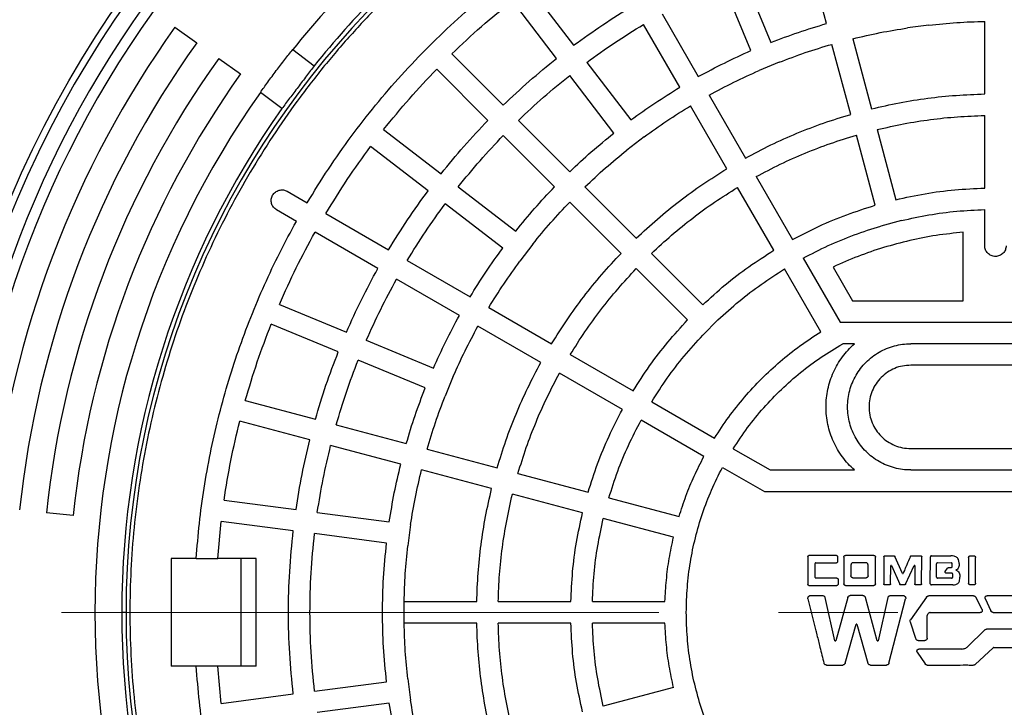
# Model space of a CAD drawing. Units: millimetres. Extents: x 10 to 410, y 10 to 287.
# Drawn here: x 123 to 134, y 47 to 54 of the extents above; entities that cross this region are included whole.
import ezdxf

# ---------------------------------------------------------------- set-up
doc = ezdxf.new("R2010")
doc.units = ezdxf.units.MM
doc.linetypes.add('SLD-Solid', pattern=[0])
doc.linetypes.add('SLD-Thin-Thick-Chain', pattern=[10.16, 6.35, -1.27, 1.27, -1.27])

msp = doc.modelspace()

# ---------------------------------------------------------------- linework, layer by layer
at = {"color": 7, "linetype": 'SLD-Solid', "lineweight": 25}
for p, q in [((132.075, 54.405), (131.875, 55.15)), ((131.189, 54.917), (131.484, 54.205)), ((128.918, 54.786), (129.388, 54.174)), ((131.273, 54.117), (130.978, 54.83)), ((129.206, 54.035), (128.737, 54.647)), ((130.328, 54.509), (130.713, 53.841)), ((133.757, 53.656), (133.757, 54.428)), ((125.15, 54.367), (125.382, 54.201)), ((130.515, 53.727), (130.13, 54.395)), ((133.164, 54.389), (132.937, 54.359)), ((132.355, 54.243), (132.555, 53.498)), ((126.402, 54.129), (126.631, 53.957)), ((132.334, 53.439), (132.134, 54.184)), ((125.615, 54.035), (125.847, 53.869)), ((128.094, 54.082), (128.639, 53.537)), ((128.477, 53.375), (127.932, 53.921)), ((129.527, 53.992), (129.997, 53.38)), ((131.572, 53.993), (131.36, 53.906)), ((129.815, 53.241), (129.346, 53.853)), ((126.287, 53.501), (126.058, 53.673)), ((130.828, 53.643), (131.213, 52.975)), ((131.015, 52.861), (130.63, 53.529)), ((133.757, 52.656), (133.757, 53.428)), ((127.368, 53.278), (127.98, 52.808)), ((128.801, 53.375), (129.346, 52.83)), ((132.614, 53.277), (132.813, 52.532)), ((129.185, 52.668), (128.639, 53.214)), ((130.136, 53.199), (129.954, 53.06)), ((132.593, 52.473), (132.393, 53.218)), ((127.841, 52.627), (127.229, 53.096)), ((131.328, 52.777), (131.714, 52.109)), ((128.161, 52.669), (128.773, 52.199)), ((129.508, 52.668), (130.053, 52.122)), ((131.516, 51.994), (131.13, 52.663)), ((126.344, 52.621), (126.555, 52.499)), ((128.634, 52.018), (128.022, 52.487)), ((129.892, 51.961), (129.346, 52.506)), ((126.441, 52.301), (126.23, 52.423)), ((126.753, 52.385), (127.421, 51.999)), ((133.757, 52.043), (133.757, 52.427)), ((132.873, 52.311), (132.652, 52.252)), ((127.307, 51.801), (126.639, 52.187)), ((133.528, 51.458), (133.528, 52.186)), ((128.955, 52.06), (128.815, 51.878)), ((130.215, 51.961), (130.761, 51.415)), ((127.619, 51.885), (128.287, 51.499)), ((131.828, 51.911), (132.221, 51.229)), ((132.147, 51.816), (132.353, 51.458)), ((130.599, 51.254), (130.054, 51.799)), ((132.016, 51.128), (131.63, 51.796)), ((128.173, 51.301), (127.505, 51.687)), ((126.26, 51.419), (126.973, 51.124)), ((132.353, 51.458), (133.528, 51.458)), ((128.485, 51.385), (129.154, 50.999)), ((126.886, 50.913), (126.173, 51.208)), ((129.039, 50.801), (128.371, 51.187)), ((130.922, 51.253), (130.761, 51.092)), ((132.221, 51.229), (135.521, 51.229)), ((127.184, 51.037), (127.897, 50.741)), ((132.372, 51), (132.248, 51)), ((134.771, 51), (132.971, 51)), ((129.352, 50.885), (130.02, 50.499)), ((127.81, 50.53), (127.097, 50.825)), ((134.771, 50.772), (132.971, 50.772)), ((129.906, 50.301), (129.237, 50.687)), ((128.108, 50.654), (128.021, 50.443)), ((125.898, 50.398), (126.643, 50.198)), ((130.218, 50.384), (130.886, 49.998)), ((126.584, 49.978), (125.839, 50.177)), ((126.864, 50.139), (127.609, 49.939)), ((130.772, 49.801), (130.104, 50.186)), ((127.55, 49.719), (126.805, 49.918)), ((127.83, 49.88), (128.575, 49.681)), ((131.084, 49.884), (131.477, 49.658)), ((132.971, 49.886), (134.771, 49.886)), ((128.516, 49.46), (127.771, 49.659)), ((128.796, 49.621), (129.542, 49.422)), ((130.97, 49.686), (131.416, 49.429)), ((131.477, 49.658), (132.372, 49.658)), ((132.971, 49.658), (134.771, 49.658)), ((129.482, 49.201), (128.737, 49.401)), ((131.416, 49.429), (136.327, 49.429)), ((125.672, 49.338), (126.437, 49.237)), ((129.762, 49.363), (130.508, 49.163)), ((124.068, 49.174), (123.784, 49.204)), ((126.663, 49.207), (127.428, 49.107)), ((125.605, 48.715), (125.642, 49.111)), ((126.407, 49.011), (125.642, 49.111)), ((130.449, 48.942), (129.703, 49.142)), ((127.655, 49.077), (127.625, 48.85)), ((127.399, 48.88), (126.634, 48.981)), ((125.376, 48.715), (125.108, 48.715)), ((125.108, 48.715), (125.108, 47.572)), ((125.376, 48.715), (125.605, 48.715)), ((126.014, 48.715), (125.605, 48.715)), ((125.851, 48.715), (125.851, 47.572)), ((126.014, 47.572), (126.014, 48.715)), ((131.877, 48.737), (131.877, 48.442)), ((132.182, 48.749), (131.889, 48.749)), ((131.963, 48.67), (132.182, 48.671)), ((132.194, 48.737), (132.194, 48.683)), ((132.259, 48.731), (132.259, 48.448)), ((132.58, 48.749), (132.276, 48.749)), ((132.498, 48.67), (132.356, 48.67)), ((132.598, 48.448), (132.598, 48.731)), ((132.684, 48.733), (132.684, 48.448)), ((132.696, 48.745), (132.792, 48.745)), ((132.882, 48.556), (132.803, 48.738)), ((132.978, 48.746), (133.076, 48.746)), ((133.087, 48.448), (133.088, 48.734)), ((133.179, 48.448), (133.18, 48.734)), ((133.192, 48.746), (133.396, 48.745)), ((133.257, 48.673), (133.4, 48.672)), ((133.586, 48.727), (133.586, 48.454)), ((133.604, 48.746), (133.643, 48.746)), ((133.661, 48.454), (133.661, 48.727)), ((131.951, 48.658), (131.951, 48.521)), ((132.336, 48.65), (132.336, 48.532)), ((132.518, 48.532), (132.518, 48.65)), ((132.757, 48.448), (132.758, 48.642)), ((132.766, 48.642), (132.758, 48.642)), ((132.766, 48.642), (132.854, 48.443)), ((132.917, 48.443), (133.006, 48.643)), ((133.014, 48.643), (133.006, 48.643)), ((133.014, 48.643), (133.014, 48.448)), ((133.244, 48.52), (133.245, 48.661)), ((133.338, 48.58), (133.363, 48.615)), ((133.373, 48.62), (133.4, 48.62)), ((133.412, 48.632), (133.412, 48.66)), ((132.186, 48.508), (131.963, 48.509)), ((132.198, 48.496), (132.198, 48.442)), ((132.356, 48.512), (132.498, 48.512)), ((132.882, 48.556), (132.89, 48.556)), ((133.406, 48.508), (133.256, 48.508)), ((133.406, 48.56), (133.347, 48.56)), ((133.418, 48.52), (133.418, 48.548)), ((131.889, 48.43), (132.186, 48.43)), ((132.276, 48.431), (132.58, 48.431)), ((132.745, 48.436), (132.696, 48.436)), ((132.906, 48.435), (132.865, 48.435)), ((133.075, 48.436), (133.026, 48.436)), ((133.419, 48.436), (133.191, 48.436)), ((133.643, 48.436), (133.604, 48.436)), ((127.586, 48.258), (128.358, 48.258)), ((127.586, 48.029), (127.586, 48.258)), ((127.586, 48.029), (127.586, 48.258)), ((128.587, 48.258), (129.358, 48.258)), ((129.587, 48.258), (130.359, 48.258)), ((131.906, 48.322), (132.034, 48.322)), ((132.166, 47.84), (132.06, 48.301)), ((132.301, 48.302), (132.175, 47.84)), ((132.463, 48.322), (132.327, 48.322)), ((132.616, 47.84), (132.49, 48.302)), ((132.729, 48.302), (132.625, 47.84)), ((132.74, 47.604), (132.917, 48.288)), ((132.756, 48.323), (132.891, 48.322)), ((133.138, 48.307), (132.968, 48.066)), ((133.729, 48.173), (133.662, 48.305)), ((133.763, 48.29), (133.822, 48.159)), ((134.214, 48.319), (133.783, 48.321)), ((124.63, 48.143), (124.585, 48.143)), ((132.964, 48.043), (133.023, 47.87)), ((133.146, 47.87), (133.146, 48.11)), ((133.177, 48.141), (133.71, 48.142)), ((128.358, 48.029), (127.586, 48.029)), ((129.358, 48.029), (128.587, 48.029)), ((130.359, 48.029), (129.587, 48.029)), ((132.275, 47.604), (132.392, 48.02)), ((132.399, 48.02), (132.392, 48.02)), ((132.399, 48.02), (132.516, 47.604)), ((133.757, 47.958), (133.576, 47.779)), ((134.193, 47.965), (133.776, 47.966)), ((132.166, 47.84), (132.175, 47.84)), ((132.616, 47.84), (132.625, 47.84)), ((133.119, 47.843), (133.051, 47.843)), ((133.656, 47.591), (133.846, 47.768)), ((133.851, 47.77), (134.136, 47.77)), ((133.04, 47.719), (133.124, 47.595)), ((125.376, 47.572), (125.108, 47.572)), ((125.605, 47.572), (125.376, 47.572)), ((126.014, 47.572), (125.605, 47.572)), ((125.642, 47.175), (125.605, 47.572)), ((132.542, 47.584), (132.714, 47.584)), ((127.625, 47.436), (127.655, 47.21)), ((126.634, 47.306), (127.399, 47.406)), ((130.449, 47.345), (129.703, 47.145)), ((125.642, 47.175), (126.407, 47.276)), ((127.428, 47.18), (126.663, 47.079))]:
    msp.add_line(p, q, dxfattribs=at)
at = {"color": 7, "linetype": 'SLD-Thin-Thick-Chain', "lineweight": 18}
msp.add_line((181.094, 48.143), (62.191, 48.143), dxfattribs=at)
at = {"color": 7, "linetype": 'SLD-Solid', "lineweight": 25}
for radius in [12.714, 12.543, 11.355]:
    msp.add_circle((133.871, 48.143), radius, dxfattribs=at)
for radius, start, end in [(11.286, 0, 180), (9.241, 0, 180), (9.571, 128.7106, 141.2894), (9.286, 128.7632, 141.2368), (11.114, 144.4731, 180), (11, 144.4884, 215.5116), (10.714, 144.4884, 174), (10.429, 144.4884, 174), (10.143, 144.4884, 174), (9.857, 144.4884, 174), (9.571, 144.7106, 215.2894), (9.286, 144.7632, 180), (11.286, 180, 0), (11.114, 180, 215.5269), (9.286, 180, 215.2368), (9.241, 180, 0)]:
    msp.add_arc((133.871, 48.143), radius, start, end, dxfattribs=at)
for points in [[(133.871, 38.943), (133.72, 38.945), (133.419, 38.95), (132.969, 38.984), (132.521, 39.039), (132.075, 39.116), (131.635, 39.215), (131.199, 39.336), (130.77, 39.478), (130.349, 39.64), (129.936, 39.823), (129.532, 40.026), (129.139, 40.249), (128.758, 40.491), (128.388, 40.751), (128.032, 41.029), (127.69, 41.324), (127.363, 41.635), (127.052, 41.962), (126.756, 42.305), (126.479, 42.661), (126.218, 43.03), (125.977, 43.412), (125.754, 43.805), (125.551, 44.208), (125.368, 44.621), (125.205, 45.043), (125.064, 45.472), (124.943, 45.907), (124.844, 46.348), (124.767, 46.793), (124.712, 47.241), (124.678, 47.692), (124.667, 48.143), (124.678, 48.595), (124.712, 49.045), (124.767, 49.494), (124.844, 49.939), (124.943, 50.38), (125.064, 50.815), (125.205, 51.244), (125.368, 51.665), (125.551, 52.078), (125.754, 52.482), (125.977, 52.875), (126.218, 53.257), (126.479, 53.626), (126.756, 53.982), (127.052, 54.324), (127.363, 54.651), (127.69, 54.963), (128.032, 55.258), (128.388, 55.536), (128.758, 55.796), (129.139, 56.038), (129.532, 56.26), (129.936, 56.463), (130.349, 56.646), (130.77, 56.809), (131.199, 56.951), (131.635, 57.071), (132.075, 57.17), (132.521, 57.247), (132.969, 57.303), (133.419, 57.336), (133.871, 57.347), (134.323, 57.336), (134.773, 57.303), (135.221, 57.247), (135.667, 57.17), (136.107, 57.071), (136.543, 56.951), (136.972, 56.809), (137.393, 56.646), (137.806, 56.463), (138.21, 56.26), (138.603, 56.038), (138.984, 55.796), (139.354, 55.536), (139.71, 55.258), (140.052, 54.963), (140.379, 54.651), (140.691, 54.324), (140.986, 53.982), (141.263, 53.626), (141.524, 53.257), (141.765, 52.875), (141.988, 52.482), (142.191, 52.078), (142.374, 51.665), (142.537, 51.244), (142.678, 50.815), (142.799, 50.38), (142.898, 49.939), (142.975, 49.494), (143.03, 49.045), (143.064, 48.595), (143.075, 48.143), (143.064, 47.692), (143.03, 47.241), (142.975, 46.793), (142.898, 46.348), (142.799, 45.907), (142.678, 45.472), (142.537, 45.043), (142.374, 44.621), (142.191, 44.208), (141.988, 43.805), (141.765, 43.412), (141.524, 43.03), (141.263, 42.661), (140.986, 42.305), (140.691, 41.962), (140.379, 41.635), (140.052, 41.324), (139.71, 41.029), (139.354, 40.751), (138.984, 40.491), (138.603, 40.249), (138.21, 40.026), (137.806, 39.823), (137.393, 39.64), (136.972, 39.478), (136.543, 39.336), (136.107, 39.215), (135.667, 39.116), (135.221, 39.039), (134.773, 38.984), (134.323, 38.95), (134.022, 38.945), (133.871, 38.943)], [(126.555, 52.499), (126.629, 52.619), (126.777, 52.859), (127.021, 53.205), (127.28, 53.539), (127.556, 53.86), (127.848, 54.166), (128.155, 54.458), (128.475, 54.734), (128.809, 54.994), (129.155, 55.237), (129.395, 55.385), (129.515, 55.459)], [(128.094, 54.082), (128.197, 54.181), (128.404, 54.377), (128.626, 54.557), (128.737, 54.647)], [(129.388, 54.174), (129.49, 54.247), (129.694, 54.395), (129.908, 54.527), (130.015, 54.593)], [(133.164, 54.389), (133.263, 54.399), (133.46, 54.419), (133.658, 54.425), (133.757, 54.428)], [(129.527, 53.992), (129.625, 54.063), (129.821, 54.205), (130.027, 54.332), (130.13, 54.395)], [(131.484, 54.205), (131.581, 54.241), (131.776, 54.315), (131.975, 54.375), (132.075, 54.405)], [(132.355, 54.243), (132.451, 54.266), (132.644, 54.312), (132.84, 54.343), (132.937, 54.359)], [(130.713, 53.841), (130.805, 53.89), (130.988, 53.989), (131.178, 54.074), (131.273, 54.117)], [(131.572, 53.993), (131.664, 54.028), (131.849, 54.099), (132.039, 54.156), (132.134, 54.184)], [(128.639, 53.537), (128.73, 53.623), (128.913, 53.796), (129.109, 53.955), (129.206, 54.035)], [(127.368, 53.278), (127.458, 53.388), (127.637, 53.61), (127.834, 53.817), (127.932, 53.921)], [(130.828, 53.643), (130.915, 53.69), (131.089, 53.784), (131.27, 53.865), (131.36, 53.906)], [(128.801, 53.375), (128.889, 53.458), (129.064, 53.624), (129.252, 53.777), (129.346, 53.853)], [(129.997, 53.38), (130.081, 53.441), (130.25, 53.563), (130.427, 53.672), (130.515, 53.727)], [(132.555, 53.498), (132.653, 53.521), (132.851, 53.566), (133.151, 53.613), (133.453, 53.645), (133.656, 53.653), (133.757, 53.656)], [(130.136, 53.199), (130.216, 53.257), (130.377, 53.373), (130.545, 53.477), (130.63, 53.529)], [(131.213, 52.975), (131.303, 53.022), (131.482, 53.117), (131.76, 53.24), (132.043, 53.35), (132.237, 53.409), (132.334, 53.439)], [(132.614, 53.277), (132.708, 53.299), (132.895, 53.342), (133.181, 53.386), (133.468, 53.417), (133.661, 53.424), (133.757, 53.428)], [(127.98, 52.808), (128.059, 52.906), (128.218, 53.101), (128.391, 53.284), (128.477, 53.375)], [(128.161, 52.669), (128.237, 52.762), (128.39, 52.95), (128.556, 53.126), (128.639, 53.214)], [(129.346, 52.83), (129.422, 52.901), (129.573, 53.044), (129.735, 53.175), (129.815, 53.241)], [(131.328, 52.777), (131.413, 52.822), (131.583, 52.912), (131.847, 53.029), (132.117, 53.133), (132.301, 53.19), (132.393, 53.218)], [(126.753, 52.385), (126.828, 52.506), (126.977, 52.75), (127.145, 52.981), (127.229, 53.096)], [(129.508, 52.668), (129.58, 52.736), (129.724, 52.872), (129.878, 52.997), (129.954, 53.06)], [(130.053, 52.122), (130.128, 52.191), (130.276, 52.329), (130.513, 52.52), (130.758, 52.699), (130.93, 52.807), (131.015, 52.861)], [(128.773, 52.199), (128.839, 52.28), (128.971, 52.441), (129.113, 52.592), (129.185, 52.668)], [(130.215, 51.961), (130.286, 52.026), (130.427, 52.157), (130.652, 52.339), (130.885, 52.509), (131.048, 52.611), (131.13, 52.663)], [(132.813, 52.532), (132.917, 52.555), (133.124, 52.6), (133.439, 52.641), (133.651, 52.651), (133.757, 52.656)], [(126.23, 52.423), (126.218, 52.432), (126.194, 52.45), (126.174, 52.492), (126.171, 52.537), (126.186, 52.58), (126.216, 52.615), (126.257, 52.635), (126.303, 52.639), (126.33, 52.627), (126.344, 52.621)], [(127.421, 51.999), (127.487, 52.106), (127.619, 52.321), (127.767, 52.525), (127.841, 52.627)], [(127.619, 51.885), (127.683, 51.988), (127.809, 52.194), (127.951, 52.389), (128.022, 52.487)], [(128.955, 52.06), (129.017, 52.137), (129.143, 52.29), (129.278, 52.434), (129.346, 52.506)], [(131.714, 52.109), (131.808, 52.157), (131.996, 52.255), (132.29, 52.376), (132.492, 52.441), (132.593, 52.473)], [(132.873, 52.311), (132.97, 52.332), (133.164, 52.374), (133.459, 52.413), (133.658, 52.423), (133.757, 52.427)], [(125.376, 48.715), (125.386, 48.84), (125.406, 49.091), (125.457, 49.465), (125.524, 49.836), (125.607, 50.204), (125.706, 50.568), (125.822, 50.927), (125.953, 51.281), (126.1, 51.628), (126.261, 51.97), (126.381, 52.191), (126.441, 52.301)], [(131.828, 51.911), (131.916, 51.956), (132.093, 52.047), (132.368, 52.161), (132.557, 52.222), (132.652, 52.252)], [(126.26, 51.419), (126.319, 51.55), (126.435, 51.81), (126.571, 52.061), (126.639, 52.187)], [(133.528, 52.186), (133.433, 52.176), (133.242, 52.156), (132.96, 52.1), (132.682, 52.026), (132.409, 51.933), (132.234, 51.855), (132.147, 51.816)], [(128.287, 51.499), (128.342, 51.587), (128.451, 51.765), (128.573, 51.933), (128.634, 52.018)], [(133.985, 52.043), (133.984, 52.028), (133.98, 51.998), (133.954, 51.96), (133.916, 51.935), (133.871, 51.926), (133.826, 51.935), (133.788, 51.96), (133.762, 51.998), (133.758, 52.028), (133.757, 52.043)], [(129.154, 50.999), (129.207, 51.085), (129.315, 51.256), (129.494, 51.502), (129.685, 51.738), (129.823, 51.887), (129.892, 51.961)], [(130.761, 51.415), (130.839, 51.487), (130.996, 51.629), (131.248, 51.823), (131.426, 51.937), (131.516, 51.994)], [(128.485, 51.385), (128.538, 51.469), (128.642, 51.637), (128.758, 51.798), (128.815, 51.878)], [(126.973, 51.124), (127.025, 51.239), (127.127, 51.469), (127.247, 51.69), (127.307, 51.801)], [(129.352, 50.885), (129.403, 50.966), (129.505, 51.129), (129.676, 51.362), (129.857, 51.587), (129.988, 51.729), (130.054, 51.799)], [(130.922, 51.253), (130.996, 51.32), (131.143, 51.454), (131.379, 51.635), (131.546, 51.743), (131.63, 51.796)], [(127.184, 51.037), (127.234, 51.147), (127.333, 51.368), (127.448, 51.58), (127.505, 51.687)], [(127.897, 50.741), (127.94, 50.836), (128.025, 51.026), (128.124, 51.209), (128.173, 51.301)], [(125.898, 50.398), (125.939, 50.535), (126.02, 50.808), (126.122, 51.075), (126.173, 51.208)], [(128.108, 50.654), (128.149, 50.744), (128.23, 50.925), (128.324, 51.099), (128.371, 51.187)], [(130.02, 50.499), (130.077, 50.588), (130.191, 50.766), (130.385, 51.019), (130.528, 51.175), (130.599, 51.254)], [(130.218, 50.384), (130.272, 50.468), (130.379, 50.635), (130.56, 50.872), (130.694, 51.018), (130.761, 51.092)], [(130.886, 49.998), (130.935, 50.073), (131.033, 50.223), (131.201, 50.433), (131.384, 50.631), (131.581, 50.813), (131.791, 50.981), (131.941, 51.079), (132.016, 51.128)], [(131.084, 49.884), (131.134, 49.96), (131.234, 50.111), (131.406, 50.321), (131.594, 50.518), (131.798, 50.697), (132.016, 50.861), (132.171, 50.954), (132.248, 51)], [(132.372, 49.658), (132.349, 49.679), (132.303, 49.723), (132.243, 49.797), (132.191, 49.876), (132.148, 49.96), (132.114, 50.049), (132.089, 50.141), (132.074, 50.234), (132.069, 50.329), (132.074, 50.424), (132.089, 50.517), (132.114, 50.609), (132.148, 50.698), (132.191, 50.782), (132.243, 50.861), (132.303, 50.935), (132.349, 50.979), (132.372, 51)], [(132.971, 49.658), (132.942, 49.659), (132.883, 49.661), (132.797, 49.679), (132.713, 49.707), (132.634, 49.746), (132.561, 49.795), (132.495, 49.853), (132.437, 49.919), (132.388, 49.992), (132.349, 50.071), (132.321, 50.155), (132.303, 50.241), (132.298, 50.329), (132.303, 50.417), (132.321, 50.503), (132.349, 50.587), (132.388, 50.666), (132.437, 50.739), (132.495, 50.805), (132.561, 50.863), (132.634, 50.912), (132.713, 50.951), (132.797, 50.979), (132.883, 50.997), (132.942, 50.999), (132.971, 51)], [(126.643, 50.198), (126.679, 50.319), (126.751, 50.56), (126.841, 50.795), (126.886, 50.913)], [(126.864, 50.139), (126.899, 50.255), (126.968, 50.487), (127.054, 50.713), (127.097, 50.825)], [(128.575, 49.681), (128.605, 49.777), (128.665, 49.971), (128.774, 50.254), (128.897, 50.532), (128.992, 50.711), (129.039, 50.801)], [(132.971, 50.772), (132.942, 50.77), (132.884, 50.767), (132.8, 50.741), (132.723, 50.7), (132.656, 50.644), (132.6, 50.577), (132.559, 50.5), (132.534, 50.416), (132.525, 50.329), (132.534, 50.242), (132.559, 50.158), (132.6, 50.081), (132.656, 50.014), (132.723, 49.958), (132.8, 49.917), (132.884, 49.891), (132.942, 49.888), (132.971, 49.886)], [(128.796, 49.621), (128.825, 49.713), (128.881, 49.897), (128.986, 50.167), (129.102, 50.431), (129.192, 50.601), (129.237, 50.687)], [(127.609, 49.939), (127.639, 50.039), (127.699, 50.238), (127.773, 50.433), (127.81, 50.53)], [(127.83, 49.88), (127.859, 49.975), (127.916, 50.165), (127.986, 50.35), (128.021, 50.443)], [(129.542, 49.422), (129.574, 49.523), (129.638, 49.724), (129.76, 50.018), (129.857, 50.207), (129.906, 50.301)], [(125.672, 49.338), (125.694, 49.479), (125.739, 49.761), (125.806, 50.038), (125.839, 50.177)], [(129.762, 49.363), (129.793, 49.457), (129.853, 49.646), (129.967, 49.922), (130.058, 50.098), (130.104, 50.186)], [(126.437, 49.237), (126.457, 49.362), (126.496, 49.61), (126.555, 49.855), (126.584, 49.978)], [(126.663, 49.207), (126.683, 49.327), (126.721, 49.566), (126.777, 49.801), (126.805, 49.918)], [(127.428, 49.107), (127.445, 49.209), (127.478, 49.415), (127.526, 49.617), (127.55, 49.719)], [(130.508, 49.163), (130.532, 49.236), (130.579, 49.382), (130.667, 49.595), (130.737, 49.732), (130.772, 49.801)], [(127.655, 49.077), (127.671, 49.175), (127.703, 49.37), (127.748, 49.563), (127.771, 49.659)], [(130.97, 46.6), (130.93, 46.68), (130.85, 46.84), (130.755, 47.09), (130.679, 47.347), (130.625, 47.61), (130.593, 47.876), (130.582, 48.143), (130.593, 48.411), (130.625, 48.677), (130.679, 48.939), (130.755, 49.196), (130.85, 49.447), (130.93, 49.606), (130.97, 49.686)], [(128.358, 48.258), (128.362, 48.359), (128.369, 48.561), (128.402, 48.863), (128.448, 49.164), (128.494, 49.361), (128.516, 49.46)], [(128.587, 48.258), (128.59, 48.354), (128.597, 48.546), (128.628, 48.834), (128.673, 49.119), (128.716, 49.307), (128.737, 49.401)], [(129.358, 48.258), (129.363, 48.363), (129.373, 48.575), (129.414, 48.89), (129.46, 49.097), (129.482, 49.201)], [(129.587, 48.258), (129.592, 48.357), (129.601, 48.555), (129.64, 48.851), (129.682, 49.045), (129.703, 49.142)], [(126.407, 47.276), (126.393, 47.42), (126.364, 47.709), (126.353, 48.143), (126.364, 48.578), (126.393, 48.866), (126.407, 49.011)], [(126.634, 47.306), (126.62, 47.445), (126.592, 47.723), (126.582, 48.143), (126.592, 48.563), (126.62, 48.842), (126.634, 48.981)], [(127.399, 47.406), (127.387, 47.529), (127.363, 47.774), (127.354, 48.143), (127.363, 48.513), (127.387, 48.758), (127.399, 48.88)], [(130.359, 48.258), (130.363, 48.334), (130.371, 48.488), (130.401, 48.717), (130.433, 48.867), (130.449, 48.942)], [(127.586, 48.258), (127.589, 48.357), (127.595, 48.555), (127.615, 48.752), (127.625, 48.85)], [(127.625, 47.436), (127.615, 47.535), (127.595, 47.732), (127.589, 47.93), (127.586, 48.029)], [(128.516, 46.827), (128.494, 46.926), (128.448, 47.123), (128.402, 47.423), (128.369, 47.725), (128.362, 47.928), (128.358, 48.029)], [(128.737, 46.886), (128.716, 46.98), (128.673, 47.168), (128.628, 47.453), (128.597, 47.74), (128.59, 47.933), (128.587, 48.029)], [(129.482, 47.086), (129.46, 47.189), (129.414, 47.396), (129.373, 47.712), (129.363, 47.923), (129.358, 48.029)], [(129.703, 47.145), (129.682, 47.242), (129.64, 47.436), (129.601, 47.732), (129.592, 47.93), (129.587, 48.029)], [(130.449, 47.345), (130.433, 47.42), (130.401, 47.57), (130.371, 47.799), (130.363, 47.952), (130.359, 48.029)], [(126.441, 43.986), (126.381, 44.096), (126.261, 44.317), (126.1, 44.658), (125.953, 45.006), (125.822, 45.359), (125.706, 45.719), (125.607, 46.083), (125.524, 46.451), (125.457, 46.822), (125.406, 47.196), (125.386, 47.447), (125.376, 47.572)], [(127.771, 46.627), (127.748, 46.724), (127.703, 46.916), (127.671, 47.112), (127.655, 47.21)], [(127.55, 46.568), (127.526, 46.669), (127.478, 46.872), (127.445, 47.077), (127.428, 47.18)]]:
    msp.add_open_spline(points, degree=3, dxfattribs=at)
for points, knots in [([(126.227, 53.904), (126.242, 53.924), (126.273, 53.964), (126.318, 54.022), (126.362, 54.078), (126.389, 54.112), (126.402, 54.129)], [0, 0, 0, 0, 0.249712, 0.498583, 0.749446, 1, 1, 1, 1]), ([(126.058, 53.673), (126.071, 53.69), (126.096, 53.726), (126.138, 53.783), (126.181, 53.843), (126.212, 53.883), (126.227, 53.904)], [0, 0, 0, 0, 0.249713, 0.498587, 0.749449, 1, 1, 1, 1]), ([(126.631, 53.957), (126.618, 53.94), (126.592, 53.905), (126.549, 53.848), (126.504, 53.79), (126.459, 53.729), (126.413, 53.669), (126.369, 53.61), (126.326, 53.553), (126.3, 53.518), (126.287, 53.501)], [0, 0, 0, 0, 0.124968, 0.249515, 0.374861, 0.499257, 0.624629, 0.749137, 0.874187, 1, 1, 1, 1]), ([(131.877, 48.737), (131.877, 48.738), (131.877, 48.739), (131.878, 48.742), (131.881, 48.745), (131.884, 48.748), (131.887, 48.749), (131.888, 48.749), (131.889, 48.749)], [0, 0, 0, 0, 0.115649, 0.240716, 0.500035, 0.759355, 0.885615, 1, 1, 1, 1]), ([(131.963, 48.67), (131.963, 48.67), (131.961, 48.67), (131.958, 48.669), (131.955, 48.666), (131.953, 48.663), (131.951, 48.66), (131.951, 48.659), (131.951, 48.658)], [0, 0, 0, 0, 0.115649, 0.240716, 0.500035, 0.759355, 0.885615, 1, 1, 1, 1]), ([(132.182, 48.749), (132.183, 48.749), (132.184, 48.749), (132.187, 48.748), (132.19, 48.745), (132.193, 48.742), (132.194, 48.739), (132.194, 48.738), (132.194, 48.737)], [0, 0, 0, 0, 0.115649, 0.240716, 0.500035, 0.759355, 0.885615, 1, 1, 1, 1]), ([(132.194, 48.683), (132.194, 48.682), (132.194, 48.681), (132.193, 48.678), (132.19, 48.674), (132.187, 48.672), (132.184, 48.671), (132.183, 48.671), (132.182, 48.671)], [0, 0, 0, 0, 0.115639, 0.240659, 0.499882, 0.759235, 0.885547, 1, 1, 1, 1]), ([(132.259, 48.731), (132.259, 48.732), (132.259, 48.735), (132.261, 48.739), (132.264, 48.744), (132.269, 48.747), (132.273, 48.749), (132.275, 48.749), (132.276, 48.749)], [0, 0, 0, 0, 0.115144, 0.240687, 0.500007, 0.759326, 0.885096, 1, 1, 1, 1]), ([(132.356, 48.67), (132.355, 48.67), (132.352, 48.67), (132.347, 48.668), (132.342, 48.664), (132.338, 48.659), (132.336, 48.654), (132.336, 48.651), (132.336, 48.65)], [0, 0, 0, 0, 0.11513, 0.240686, 0.500006, 0.759325, 0.885082, 1, 1, 1, 1]), ([(132.518, 48.65), (132.517, 48.651), (132.517, 48.654), (132.515, 48.659), (132.511, 48.664), (132.506, 48.668), (132.501, 48.67), (132.499, 48.67), (132.498, 48.67)], [0, 0, 0, 0, 0.11513, 0.240686, 0.500006, 0.759325, 0.885082, 1, 1, 1, 1]), ([(132.58, 48.749), (132.581, 48.749), (132.584, 48.749), (132.588, 48.747), (132.593, 48.744), (132.596, 48.739), (132.598, 48.735), (132.598, 48.732), (132.598, 48.731)], [0, 0, 0, 0, 0.115144, 0.240687, 0.500007, 0.759326, 0.885096, 1, 1, 1, 1]), ([(132.684, 48.733), (132.684, 48.734), (132.685, 48.735), (132.686, 48.738), (132.688, 48.741), (132.691, 48.744), (132.694, 48.745), (132.696, 48.745), (132.696, 48.745)], [0, 0, 0, 0, 0.115653, 0.240722, 0.500044, 0.759358, 0.885615, 1, 1, 1, 1]), ([(132.792, 48.745), (132.793, 48.745), (132.795, 48.745), (132.799, 48.743), (132.802, 48.741), (132.803, 48.739), (132.803, 48.738)], [0, 0, 0, 0, 0.24076, 0.500263, 0.761191, 1, 1, 1, 1]), ([(132.967, 48.739), (132.954, 48.708), (132.941, 48.678), (132.928, 48.648), (132.928, 48.648), (132.928, 48.648), (132.928, 48.648), (132.928, 48.648), (132.928, 48.647), (132.928, 48.646), (132.926, 48.643), (132.92, 48.628), (132.908, 48.598), (132.896, 48.572), (132.89, 48.556)], [0, 0, 0, 0, 0.499994, 0.499995, 0.499999, 0.500011, 0.500059, 0.500247, 0.500989, 0.503935, 0.515678, 0.562574, 0.749998, 1, 1, 1, 1]), ([(132.967, 48.739), (132.967, 48.74), (132.968, 48.742), (132.971, 48.744), (132.975, 48.746), (132.977, 48.746), (132.978, 48.746)], [0, 0, 0, 0, 0.239929, 0.499546, 0.760167, 1, 1, 1, 1]), ([(133.076, 48.746), (133.077, 48.746), (133.078, 48.746), (133.081, 48.745), (133.084, 48.742), (133.087, 48.739), (133.088, 48.736), (133.088, 48.735), (133.088, 48.734)], [0, 0, 0, 0, 0.115665, 0.240802, 0.50027, 0.759538, 0.885718, 1, 1, 1, 1]), ([(133.192, 48.746), (133.191, 48.746), (133.19, 48.746), (133.187, 48.745), (133.184, 48.742), (133.181, 48.739), (133.18, 48.736), (133.18, 48.735), (133.18, 48.734)], [0, 0, 0, 0, 0.114243, 0.240401, 0.499671, 0.759191, 0.884344, 1, 1, 1, 1]), ([(133.257, 48.673), (133.256, 48.673), (133.255, 48.673), (133.252, 48.672), (133.249, 48.669), (133.246, 48.666), (133.245, 48.663), (133.245, 48.662), (133.245, 48.661)], [0, 0, 0, 0, 0.115633, 0.240628, 0.499798, 0.759169, 0.88551, 1, 1, 1, 1]), ([(133.486, 48.664), (133.485, 48.676), (133.483, 48.694), (133.474, 48.715), (133.463, 48.729), (133.449, 48.737), (133.426, 48.744), (133.408, 48.745), (133.396, 48.745)], [0, 0, 0, 0, 0.254447, 0.384948, 0.500307, 0.613545, 0.745086, 1, 1, 1, 1]), ([(133.412, 48.66), (133.412, 48.661), (133.412, 48.663), (133.411, 48.665), (133.408, 48.669), (133.405, 48.671), (133.402, 48.672), (133.401, 48.672), (133.4, 48.672)], [0, 0, 0, 0, 0.115633, 0.240629, 0.499801, 0.759172, 0.885511, 1, 1, 1, 1]), ([(133.586, 48.727), (133.586, 48.728), (133.586, 48.731), (133.588, 48.735), (133.591, 48.74), (133.596, 48.744), (133.601, 48.745), (133.603, 48.745), (133.604, 48.746)], [0, 0, 0, 0, 0.11514, 0.240687, 0.500006, 0.759326, 0.885092, 1, 1, 1, 1]), ([(133.643, 48.746), (133.644, 48.745), (133.646, 48.745), (133.65, 48.744), (133.655, 48.74), (133.659, 48.735), (133.661, 48.731), (133.661, 48.728), (133.661, 48.727)], [0, 0, 0, 0, 0.11514, 0.240687, 0.500006, 0.759326, 0.885092, 1, 1, 1, 1]), ([(133.347, 48.56), (133.346, 48.561), (133.344, 48.561), (133.341, 48.563), (133.338, 48.568), (133.336, 48.573), (133.336, 48.577), (133.337, 48.579), (133.338, 48.58)], [0, 0, 0, 0, 0.107507, 0.231383, 0.499639, 0.768204, 0.892567, 1, 1, 1, 1]), ([(133.363, 48.615), (133.364, 48.616), (133.365, 48.617), (133.368, 48.619), (133.37, 48.62), (133.372, 48.62), (133.373, 48.62)], [0, 0, 0, 0, 0.244746, 0.500623, 0.758685, 1, 1, 1, 1]), ([(133.4, 48.62), (133.401, 48.62), (133.402, 48.621), (133.405, 48.622), (133.408, 48.624), (133.411, 48.627), (133.412, 48.63), (133.412, 48.632), (133.412, 48.632)], [0, 0, 0, 0, 0.1156494, 0.2407156, 0.5000352, 0.7593548, 0.8856147, 1, 1, 1, 1]), ([(133.486, 48.664), (133.486, 48.657), (133.485, 48.643), (133.481, 48.622), (133.47, 48.607), (133.459, 48.597), (133.452, 48.594), (133.449, 48.593)], [0, 0, 0, 0, 0.246842, 0.493425, 0.748438, 0.878174, 1, 1, 1, 1]), ([(133.449, 48.593), (133.453, 48.592), (133.46, 48.59), (133.474, 48.581), (133.487, 48.565), (133.495, 48.542), (133.494, 48.526), (133.494, 48.518), (133.494, 48.518)], [0, 0, 0, 0, 0.121829, 0.247815, 0.506733, 0.758079, 0.993485, 1, 1, 1, 1]), ([(131.951, 48.521), (131.951, 48.52), (131.951, 48.519), (131.953, 48.516), (131.955, 48.513), (131.958, 48.51), (131.961, 48.509), (131.963, 48.509), (131.963, 48.509)], [0, 0, 0, 0, 0.115639, 0.24066, 0.499885, 0.759237, 0.885548, 1, 1, 1, 1]), ([(132.186, 48.508), (132.186, 48.508), (132.188, 48.508), (132.191, 48.507), (132.194, 48.505), (132.196, 48.501), (132.197, 48.499), (132.197, 48.497), (132.198, 48.496)], [0, 0, 0, 0, 0.115717, 0.240833, 0.500186, 0.75941, 0.885625, 1, 1, 1, 1]), ([(132.356, 48.512), (132.355, 48.512), (132.352, 48.512), (132.347, 48.514), (132.342, 48.518), (132.338, 48.523), (132.336, 48.528), (132.336, 48.531), (132.336, 48.532)], [0, 0, 0, 0, 0.114918, 0.240675, 0.499994, 0.759314, 0.88487, 1, 1, 1, 1]), ([(132.518, 48.532), (132.517, 48.531), (132.517, 48.528), (132.515, 48.523), (132.511, 48.518), (132.506, 48.514), (132.501, 48.512), (132.499, 48.512), (132.498, 48.512)], [0, 0, 0, 0, 0.114918, 0.240675, 0.499994, 0.759314, 0.88487, 1, 1, 1, 1]), ([(133.244, 48.52), (133.244, 48.519), (133.245, 48.518), (133.246, 48.515), (133.248, 48.512), (133.251, 48.509), (133.254, 48.508), (133.256, 48.508), (133.256, 48.508)], [0, 0, 0, 0, 0.115664, 0.240798, 0.500259, 0.75953, 0.885713, 1, 1, 1, 1]), ([(133.418, 48.548), (133.418, 48.549), (133.418, 48.551), (133.417, 48.553), (133.414, 48.557), (133.411, 48.559), (133.408, 48.56), (133.407, 48.56), (133.406, 48.56)], [0, 0, 0, 0, 0.115649, 0.240716, 0.500035, 0.759355, 0.885615, 1, 1, 1, 1]), ([(133.406, 48.508), (133.407, 48.508), (133.408, 48.509), (133.411, 48.51), (133.414, 48.512), (133.417, 48.515), (133.418, 48.518), (133.418, 48.52), (133.418, 48.52)], [0, 0, 0, 0, 0.11575, 0.24089, 0.500258, 0.759437, 0.885629, 1, 1, 1, 1]), ([(133.419, 48.436), (133.43, 48.437), (133.446, 48.438), (133.466, 48.446), (133.478, 48.456), (133.487, 48.469), (133.493, 48.49), (133.494, 48.507), (133.494, 48.518)], [0, 0, 0, 0, 0.251434, 0.379606, 0.493838, 0.608524, 0.742238, 1, 1, 1, 1]), ([(131.889, 48.43), (131.888, 48.43), (131.887, 48.43), (131.884, 48.431), (131.881, 48.434), (131.878, 48.437), (131.877, 48.44), (131.877, 48.441), (131.877, 48.442)], [0, 0, 0, 0, 0.115649, 0.240716, 0.500035, 0.759355, 0.885615, 1, 1, 1, 1]), ([(132.198, 48.442), (132.197, 48.441), (132.197, 48.44), (132.196, 48.437), (132.194, 48.434), (132.191, 48.431), (132.188, 48.43), (132.186, 48.43), (132.186, 48.43)], [0, 0, 0, 0, 0.115649, 0.240716, 0.500035, 0.759355, 0.885615, 1, 1, 1, 1]), ([(132.276, 48.431), (132.275, 48.431), (132.273, 48.431), (132.269, 48.433), (132.264, 48.436), (132.261, 48.441), (132.259, 48.445), (132.259, 48.447), (132.259, 48.448)], [0, 0, 0, 0, 0.1151435, 0.2406871, 0.5000067, 0.7593262, 0.8850957, 1, 1, 1, 1]), ([(132.598, 48.448), (132.598, 48.447), (132.598, 48.445), (132.596, 48.441), (132.593, 48.436), (132.588, 48.433), (132.584, 48.431), (132.581, 48.431), (132.58, 48.431)], [0, 0, 0, 0, 0.1151435, 0.2406871, 0.5000067, 0.7593262, 0.8850957, 1, 1, 1, 1]), ([(132.696, 48.436), (132.695, 48.436), (132.694, 48.436), (132.691, 48.437), (132.688, 48.44), (132.685, 48.443), (132.684, 48.446), (132.684, 48.447), (132.684, 48.448)], [0, 0, 0, 0, 0.115654, 0.240752, 0.500144, 0.759444, 0.885666, 1, 1, 1, 1]), ([(132.757, 48.448), (132.757, 48.447), (132.757, 48.446), (132.756, 48.443), (132.753, 48.44), (132.75, 48.437), (132.747, 48.436), (132.746, 48.436), (132.745, 48.436)], [0, 0, 0, 0, 0.11565, 0.240717, 0.500037, 0.759355, 0.885615, 1, 1, 1, 1]), ([(132.865, 48.435), (132.864, 48.435), (132.861, 48.436), (132.858, 48.437), (132.855, 48.44), (132.854, 48.442), (132.854, 48.443)], [0, 0, 0, 0, 0.2409, 0.500189, 0.760871, 1, 1, 1, 1]), ([(132.917, 48.443), (132.916, 48.442), (132.915, 48.44), (132.912, 48.437), (132.909, 48.436), (132.907, 48.435), (132.906, 48.435)], [0, 0, 0, 0, 0.240776, 0.500064, 0.760667, 1, 1, 1, 1]), ([(133.026, 48.436), (133.025, 48.436), (133.023, 48.436), (133.02, 48.437), (133.017, 48.44), (133.015, 48.443), (133.014, 48.446), (133.014, 48.447), (133.014, 48.448)], [0, 0, 0, 0, 0.115654, 0.240724, 0.500046, 0.759359, 0.885615, 1, 1, 1, 1]), ([(133.087, 48.448), (133.087, 48.447), (133.087, 48.446), (133.085, 48.443), (133.083, 48.44), (133.08, 48.437), (133.077, 48.436), (133.075, 48.436), (133.075, 48.436)], [0, 0, 0, 0, 0.115676, 0.240762, 0.500094, 0.759377, 0.885619, 1, 1, 1, 1]), ([(133.179, 48.448), (133.179, 48.447), (133.179, 48.446), (133.181, 48.443), (133.183, 48.44), (133.186, 48.437), (133.189, 48.436), (133.191, 48.436), (133.191, 48.436)], [0, 0, 0, 0, 0.114331, 0.240536, 0.4998, 0.759204, 0.884321, 1, 1, 1, 1]), ([(133.604, 48.436), (133.603, 48.436), (133.601, 48.436), (133.596, 48.438), (133.591, 48.442), (133.588, 48.446), (133.586, 48.451), (133.586, 48.453), (133.586, 48.454)], [0, 0, 0, 0, 0.11514, 0.240687, 0.500006, 0.759326, 0.885092, 1, 1, 1, 1]), ([(133.661, 48.454), (133.661, 48.453), (133.661, 48.451), (133.659, 48.446), (133.655, 48.442), (133.65, 48.438), (133.646, 48.436), (133.644, 48.436), (133.643, 48.436)], [0, 0, 0, 0, 0.11514, 0.240687, 0.500006, 0.759326, 0.885092, 1, 1, 1, 1]), ([(131.879, 48.288), (131.878, 48.29), (131.878, 48.294), (131.878, 48.3), (131.88, 48.306), (131.884, 48.312), (131.888, 48.316), (131.893, 48.319), (131.899, 48.322), (131.904, 48.322), (131.906, 48.322)], [0, 0, 0, 0, 0.122077, 0.247896, 0.376067, 0.500008, 0.624258, 0.752111, 0.878069, 1, 1, 1, 1]), ([(131.879, 48.288), (131.907, 48.174), (131.935, 48.06), (131.964, 47.946), (131.964, 47.946), (131.964, 47.946), (131.964, 47.946), (131.964, 47.946), (131.964, 47.945), (131.965, 47.941), (131.968, 47.927), (131.982, 47.871), (132.01, 47.761), (132.035, 47.661), (132.049, 47.604)], [0, 0, 0, 0, 0.5, 0.500001, 0.500004, 0.500016, 0.500062, 0.500247, 0.500982, 0.503916, 0.515641, 0.562522, 0.75, 1, 1, 1, 1]), ([(132.034, 48.322), (132.037, 48.322), (132.043, 48.321), (132.051, 48.316), (132.057, 48.31), (132.059, 48.304), (132.06, 48.301)], [0, 0, 0, 0, 0.242776, 0.500327, 0.757611, 1, 1, 1, 1]), ([(132.301, 48.302), (132.302, 48.305), (132.304, 48.31), (132.311, 48.316), (132.319, 48.321), (132.324, 48.322), (132.327, 48.322)], [0, 0, 0, 0, 0.243033, 0.499867, 0.75681, 1, 1, 1, 1]), ([(132.463, 48.322), (132.466, 48.322), (132.472, 48.321), (132.48, 48.316), (132.486, 48.31), (132.488, 48.305), (132.49, 48.302)], [0, 0, 0, 0, 0.243133, 0.500076, 0.756957, 1, 1, 1, 1]), ([(132.729, 48.302), (132.73, 48.304), (132.732, 48.31), (132.739, 48.317), (132.747, 48.322), (132.753, 48.322), (132.756, 48.323)], [0, 0, 0, 0, 0.242583, 0.49988, 0.757275, 1, 1, 1, 1]), ([(132.891, 48.322), (132.893, 48.322), (132.897, 48.322), (132.903, 48.319), (132.908, 48.316), (132.912, 48.312), (132.916, 48.306), (132.917, 48.3), (132.918, 48.294), (132.917, 48.29), (132.917, 48.288)], [0, 0, 0, 0, 0.122018, 0.247925, 0.37614, 0.500088, 0.624208, 0.75209, 0.877981, 1, 1, 1, 1]), ([(133.138, 48.307), (133.139, 48.308), (133.142, 48.312), (133.148, 48.316), (133.155, 48.319), (133.159, 48.319), (133.162, 48.319)], [0, 0, 0, 0, 0.243448, 0.500171, 0.757375, 1, 1, 1, 1]), ([(133.638, 48.32), (133.558, 48.32), (133.479, 48.319), (133.4, 48.319), (133.4, 48.319), (133.4, 48.319), (133.4, 48.319), (133.399, 48.319), (133.399, 48.319), (133.396, 48.319), (133.387, 48.319), (133.347, 48.319), (133.271, 48.319), (133.201, 48.319), (133.162, 48.319)], [0, 0, 0, 0, 0.499999, 0.5, 0.500003, 0.500015, 0.500062, 0.500247, 0.500983, 0.503919, 0.515649, 0.562532, 0.75, 1, 1, 1, 1]), ([(133.638, 48.32), (133.64, 48.32), (133.645, 48.319), (133.652, 48.316), (133.658, 48.311), (133.661, 48.307), (133.662, 48.305)], [0, 0, 0, 0, 0.245322, 0.500429, 0.755182, 1, 1, 1, 1]), ([(133.763, 48.29), (133.762, 48.292), (133.761, 48.295), (133.761, 48.301), (133.762, 48.306), (133.764, 48.311), (133.768, 48.315), (133.772, 48.318), (133.777, 48.321), (133.781, 48.321), (133.783, 48.321)], [0, 0, 0, 0, 0.12143, 0.247593, 0.376334, 0.499939, 0.623964, 0.752382, 0.878789, 1, 1, 1, 1]), ([(133.729, 48.173), (133.73, 48.171), (133.731, 48.168), (133.731, 48.162), (133.731, 48.157), (133.728, 48.152), (133.725, 48.147), (133.72, 48.144), (133.715, 48.142), (133.711, 48.142), (133.71, 48.142)], [0, 0, 0, 0, 0.121221, 0.247643, 0.376595, 0.500158, 0.623889, 0.75241, 0.878773, 1, 1, 1, 1]), ([(133.847, 48.143), (133.845, 48.144), (133.839, 48.144), (133.832, 48.148), (133.826, 48.153), (133.823, 48.157), (133.822, 48.159)], [0, 0, 0, 0, 0.244904, 0.500363, 0.755523, 1, 1, 1, 1]), ([(132.964, 48.043), (132.964, 48.045), (132.963, 48.049), (132.963, 48.055), (132.965, 48.061), (132.967, 48.064), (132.968, 48.066)], [0, 0, 0, 0, 0.2436432, 0.4998064, 0.7569572, 1, 1, 1, 1]), ([(133.177, 48.141), (133.175, 48.141), (133.171, 48.141), (133.164, 48.138), (133.156, 48.131), (133.15, 48.123), (133.147, 48.116), (133.146, 48.112), (133.146, 48.11)], [0, 0, 0, 0, 0.115093, 0.240684, 0.500004, 0.759323, 0.885045, 1, 1, 1, 1]), ([(133.847, 48.143), (133.905, 48.143), (133.963, 48.144), (134.02, 48.143), (134.02, 48.143), (134.02, 48.143), (134.02, 48.143), (134.02, 48.143), (134.021, 48.143), (134.022, 48.143), (134.03, 48.143), (134.058, 48.143), (134.114, 48.143), (134.164, 48.143), (134.193, 48.143)], [0, 0, 0, 0, 0.499999, 0.5, 0.500004, 0.500016, 0.500063, 0.500249, 0.500986, 0.503925, 0.515658, 0.562545, 0.75, 1, 1, 1, 1]), ([(133.757, 47.958), (133.76, 47.96), (133.766, 47.964), (133.773, 47.965), (133.776, 47.966)], [0, 0, 0, 0, 0.500038, 1, 1, 1, 1]), ([(133.051, 47.843), (133.049, 47.843), (133.046, 47.843), (133.04, 47.846), (133.033, 47.852), (133.027, 47.86), (133.025, 47.867), (133.023, 47.87)], [0, 0, 0, 0, 0.113614, 0.234455, 0.484546, 0.748075, 1, 1, 1, 1]), ([(133.146, 47.87), (133.146, 47.869), (133.146, 47.865), (133.143, 47.859), (133.138, 47.851), (133.13, 47.846), (133.124, 47.843), (133.12, 47.843), (133.119, 47.843)], [0, 0, 0, 0, 0.115101, 0.240685, 0.500004, 0.759324, 0.885053, 1, 1, 1, 1]), ([(133.04, 47.719), (133.039, 47.721), (133.038, 47.724), (133.037, 47.73), (133.037, 47.736), (133.039, 47.742), (133.042, 47.746), (133.047, 47.75), (133.052, 47.753), (133.056, 47.753), (133.058, 47.753)], [0, 0, 0, 0, 0.121686, 0.247239, 0.376547, 0.499893, 0.623627, 0.75263, 0.879472, 1, 1, 1, 1]), ([(133.515, 47.754), (133.439, 47.754), (133.363, 47.754), (133.286, 47.754), (133.286, 47.754), (133.286, 47.754), (133.286, 47.754), (133.286, 47.754), (133.286, 47.754), (133.283, 47.754), (133.274, 47.754), (133.236, 47.754), (133.163, 47.753), (133.096, 47.753), (133.058, 47.753)], [0, 0, 0, 0, 0.499999, 0.5, 0.500003, 0.500015, 0.500062, 0.500247, 0.500983, 0.50392, 0.515649, 0.562533, 0.75, 1, 1, 1, 1]), ([(133.515, 47.754), (133.526, 47.755), (133.549, 47.758), (133.567, 47.772), (133.576, 47.779)], [0, 0, 0, 0, 0.500139, 1, 1, 1, 1]), ([(133.851, 47.77), (133.85, 47.77), (133.848, 47.769), (133.847, 47.768), (133.846, 47.768)], [0, 0, 0, 0, 0.500689, 1, 1, 1, 1]), ([(132.076, 47.584), (132.073, 47.584), (132.067, 47.585), (132.059, 47.59), (132.052, 47.596), (132.05, 47.602), (132.049, 47.604)], [0, 0, 0, 0, 0.243056, 0.50053, 0.75757, 1, 1, 1, 1]), ([(132.076, 47.584), (132.105, 47.584), (132.133, 47.584), (132.162, 47.584), (132.162, 47.584), (132.162, 47.584), (132.162, 47.584), (132.162, 47.584), (132.162, 47.584), (132.163, 47.584), (132.167, 47.584), (132.181, 47.584), (132.209, 47.584), (132.234, 47.584), (132.248, 47.584)], [0, 0, 0, 0, 0.499994, 0.499995, 0.499999, 0.500012, 0.50006, 0.500249, 0.500992, 0.50394, 0.515687, 0.562586, 0.749998, 1, 1, 1, 1]), ([(132.275, 47.604), (132.274, 47.601), (132.271, 47.596), (132.265, 47.59), (132.257, 47.585), (132.251, 47.584), (132.248, 47.584)], [0, 0, 0, 0, 0.243274, 0.500173, 0.75693, 1, 1, 1, 1]), ([(132.542, 47.584), (132.539, 47.584), (132.533, 47.585), (132.526, 47.59), (132.519, 47.596), (132.517, 47.601), (132.516, 47.604)], [0, 0, 0, 0, 0.2431283, 0.499873, 0.7567218, 1, 1, 1, 1]), ([(132.74, 47.604), (132.739, 47.602), (132.737, 47.596), (132.731, 47.59), (132.723, 47.585), (132.717, 47.584), (132.714, 47.584)], [0, 0, 0, 0, 0.24298, 0.50018, 0.757233, 1, 1, 1, 1]), ([(133.147, 47.583), (133.144, 47.583), (133.14, 47.584), (133.134, 47.586), (133.128, 47.59), (133.125, 47.594), (133.124, 47.595)], [0, 0, 0, 0, 0.246277, 0.500224, 0.757921, 1, 1, 1, 1]), ([(133.147, 47.583), (133.232, 47.583), (133.359, 47.582), (133.508, 47.584), (133.583, 47.585), (133.62, 47.582), (133.639, 47.584), (133.65, 47.587), (133.654, 47.59), (133.656, 47.591)], [0, 0, 0, 0, 0.499515, 0.749644, 0.874452, 0.936689, 0.968562, 0.985748, 1, 1, 1, 1])]:
    msp.add_open_spline(points, degree=3, knots=knots, dxfattribs=at)

doc.saveas('drawing.dxf')
